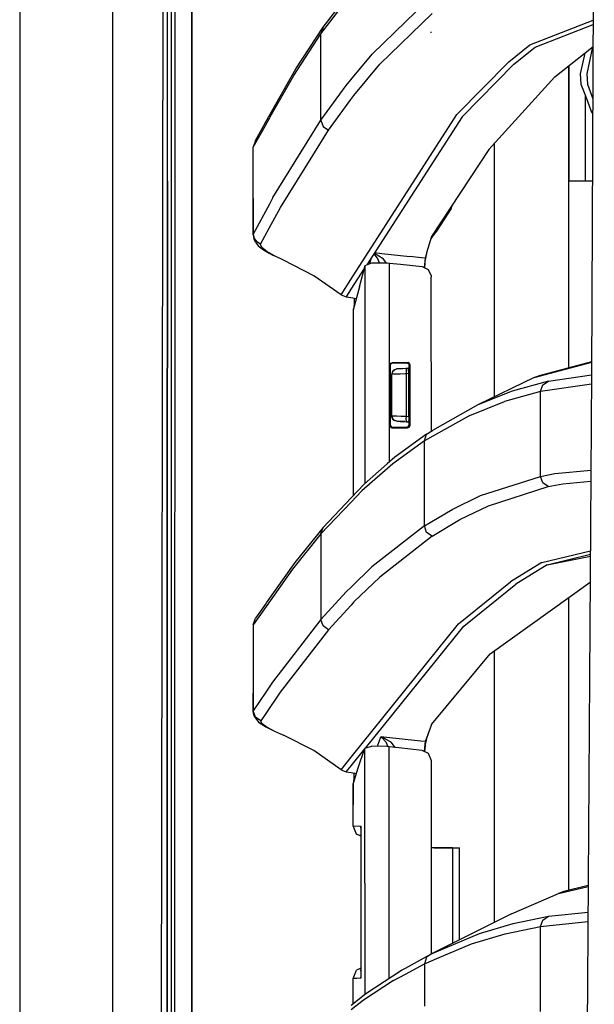
# Model space of a CAD drawing. Units: millimetres. Extents: x 977 to 10097, y -1656 to 2101.
# Drawn here: x 977 to 1084, y 294 to 478 of the extents above; entities that cross this region are included whole.
import ezdxf

# ---------------------------------------------------------------- set-up
doc = ezdxf.new("R2010")
doc.units = ezdxf.units.MM
doc.layers.add('TFR-TRI', color=7, linetype='CONTINUOUS', true_color=0xffffff)

msp = doc.modelspace()

# ---------------------------------------------------------------- linework, layer by layer
at = {"layer": 'TFR-TRI', "color": 18, "linetype": 'CONTINUOUS'}
for p, q in [((976.750122, 711.176025), (976.750122, 439.199951)), ((994.200073, -711.175537), (994.200073, 711.176025)), ((994.200073, -711.175537), (994.200073, 711.176025)), ((1084.23645, 525.531006), (1083.740967, 411.888916)), ((1003.154907, 236.426025), (1003.626221, 492.553467)), ((1004.400635, 461.892822), (1004.421021, 492.553467)), ((1004.400635, 461.892822), (1004.421021, 492.553467)), ((1005.170776, 461.891357), (1005.181152, 492.553467)), ((1005.770142, 200.001221), (1005.815308, 492.553467)), ((1005.770142, 200.001221), (1005.815308, 492.553467)), ((1008.960083, 477.751709), (1008.962524, 492.552979)), ((1008.962524, 492.552979), (1008.960083, 477.751709)), ((1033.096558, 475.472412), (1038.708008, 482.802979)), ((1033.096558, 475.472412), (1038.708008, 482.802979)), ((1033.500977, 476.696533), (1038.707886, 483.499756)), ((1048.964722, 477.779053), (1052.451416, 481.16333)), ((1048.964722, 477.779053), (1052.451416, 481.16333)), ((1044.116821, 469.789307), (1053.896851, 479.256592)), ((1044.116821, 469.789307), (1053.896851, 479.256592)), ((1008.960083, 477.751709), (1008.959839, 476.248291)), ((1008.959839, 476.248291), (1008.960083, 477.751709)), ((1042.684326, 471.682373), (1048.964722, 477.779053)), ((1042.684326, 471.682373), (1048.964722, 477.779053)), ((1072.182495, 473.405518), (1084.029297, 478.027588)), ((1072.182495, 473.405518), (1084.029297, 478.027588)), ((1073.154419, 472.988037), (1084.025757, 477.227295)), ((1073.154419, 472.988037), (1084.025757, 477.227295)), ((1008.959839, 476.248291), (1008.957153, 459.116455)), ((1008.957153, 459.116455), (1008.959839, 476.248291)), ((1028.028809, 467.699463), (1033.096558, 475.472412)), ((1028.028809, 467.699463), (1033.096558, 475.472412)), ((1028.433594, 468.922119), (1033.500977, 476.696533)), ((1033.500977, 476.696533), (1033.096558, 475.472412)), ((1033.500977, 476.696533), (1033.096558, 475.472412)), ((1033.096558, 467.400146), (1033.096558, 475.472412)), ((1033.096558, 467.400146), (1033.096558, 475.472412)), ((1053.749878, 475.682861), (1053.721191, 475.875732)), ((1068.232422, 470.218018), (1072.182495, 473.405518)), ((1068.232422, 470.218018), (1072.182495, 473.405518)), ((1038.711914, 466.886963), (1042.684326, 471.682373)), ((1038.711914, 466.886963), (1042.684326, 471.682373)), ((1069.200684, 469.80249), (1073.154419, 472.988037)), ((1069.200684, 469.80249), (1073.154419, 472.988037)), ((1076.842163, 467.420166), (1084.007935, 473.136475)), ((1082.443481, 471.888428), (1081.61145, 468.000244)), ((1083.894653, 473.046143), (1082.815063, 468.000244)), ((1083.894653, 473.046143), (1082.815063, 468.000244)), ((1039.26355, 463.947998), (1044.116821, 469.789307)), ((1039.26355, 463.947998), (1044.116821, 469.789307)), ((1058.539185, 460.362061), (1068.232422, 470.218018)), ((1058.539185, 460.362061), (1068.232422, 470.218018)), ((1069.200684, 469.80249), (1059.497681, 459.953857)), ((1069.200684, 469.80249), (1059.497681, 459.953857)), ((1023.626343, 460.442627), (1028.433594, 468.922119)), ((1079.486206, 413.048584), (1079.486206, 469.529541)), ((1079.486206, 413.048584), (1079.486206, 469.529541)), ((1079.550049, 448.000244), (1079.550049, 469.580811)), ((1081.61145, 468.000244), (1081.746826, 466.057373)), ((1082.815063, 468.000244), (1082.950806, 466.057373)), ((1082.815063, 468.000244), (1082.950806, 466.057373)), ((1023.621948, 459.92749), (1028.028809, 467.699463)), ((1023.621948, 459.92749), (1028.028809, 467.699463)), ((1033.096558, 459.327393), (1033.096558, 467.400146)), ((1033.096558, 459.327393), (1033.096558, 467.400146)), ((1037.839233, 465.83374), (1038.711914, 466.886963)), ((1037.839233, 465.83374), (1038.711914, 466.886963)), ((1076.842163, 467.420166), (1064.531982, 453.835205)), ((1081.746826, 466.057373), (1082.559448, 463.875732)), ((1082.950806, 466.057373), (1083.965332, 463.333252)), ((1082.950806, 466.057373), (1083.965332, 463.333252)), ((1033.096558, 459.327393), (1037.839233, 465.83374)), ((1033.096558, 459.327393), (1037.839233, 465.83374)), ((1034.511963, 457.450928), (1038.712891, 463.195068)), ((1034.511963, 457.450928), (1038.712891, 463.195068)), ((1038.712891, 463.195068), (1039.26355, 463.947998)), ((1038.712891, 463.195068), (1039.26355, 463.947998)), ((1082.559448, 448.000244), (1082.559448, 463.875732)), ((1082.559448, 463.875732), (1083.701416, 460.809326)), ((1082.559448, 448.000244), (1082.559448, 463.875732)), ((1004.391479, 447.895752), (1004.400635, 461.892822)), ((1004.391479, 447.895752), (1004.400635, 461.892822)), ((1005.165894, 447.894775), (1005.170776, 461.891357)), ((1083.701416, 460.809326), (1083.952881, 460.493896)), ((1008.956909, 457.633545), (1008.957153, 459.116455)), ((1008.957153, 459.116455), (1008.956909, 457.633545)), ((1022.099121, 457.748291), (1022.806274, 458.99585)), ((1022.387939, 457.750732), (1023.092285, 458.993408)), ((1022.387939, 457.750732), (1023.092285, 458.993408)), ((1022.806274, 458.99585), (1023.620361, 460.431885)), ((1023.092285, 458.993408), (1023.615967, 459.916748)), ((1023.092285, 458.993408), (1023.615967, 459.916748)), ((1030.536255, 455.188721), (1033.096558, 459.327393)), ((1030.536255, 455.188721), (1033.096558, 459.327393)), ((1033.096558, 459.327393), (1033.500977, 458.166748)), ((1033.096558, 459.327393), (1033.500977, 458.166748)), ((1038.720947, 429.518311), (1058.539185, 460.362061)), ((1038.720947, 429.518311), (1058.539185, 460.362061)), ((1059.497681, 459.953857), (1041.655273, 432.25415)), ((1008.91626, 200.000244), (1008.956909, 457.633545)), ((1008.956909, 457.633545), (1008.91626, 200.000244)), ((1020.435669, 454.307861), (1022.387939, 457.750732)), ((1020.435669, 454.307861), (1022.387939, 457.750732)), ((1020.840454, 455.528076), (1022.099121, 457.748291)), ((1031.56189, 452.699463), (1034.511963, 457.450928)), ((1031.56189, 452.699463), (1034.511963, 457.450928)), ((1033.500977, 458.166748), (1034.511963, 457.450928)), ((1033.500977, 458.166748), (1034.511963, 457.450928)), ((1020.840454, 455.528076), (1020.435669, 454.307861)), ((1024.131226, 444.834717), (1030.533691, 455.184814)), ((1024.131226, 444.834717), (1030.533691, 455.184814)), ((1020.435669, 444.700928), (1020.435669, 454.307861)), ((1064.531982, 453.835205), (1053.780396, 437.579346)), ((1065.486816, 454.888428), (1065.486816, 407.522217)), ((1065.486816, 454.888428), (1065.486816, 407.522217)), ((1025.526245, 442.978271), (1031.555908, 452.689697)), ((1025.526245, 442.978271), (1031.555908, 452.689697)), ((1004.391479, 447.895752), (1004.374268, 419.902588)), ((1004.374268, 419.902588), (1004.391479, 447.895752)), ((1005.157349, 419.901611), (1005.165894, 447.894775)), ((1079.550049, 448.000244), (1082.559448, 448.000244)), ((1082.559448, 448.000244), (1083.898438, 448.000244)), ((1020.392334, 437.894775), (1020.435669, 444.700928)), ((1020.435669, 444.700928), (1020.435059, 437.999268)), ((1020.435669, 444.700928), (1020.435059, 437.999268)), ((1024.131226, 444.834717), (1023.483154, 443.636963)), ((1024.131226, 444.834717), (1023.483154, 443.636963)), ((1023.476196, 443.623779), (1020.435059, 437.999268)), ((1023.476196, 443.623779), (1020.435059, 437.999268)), ((1023.444946, 439.143799), (1025.526245, 442.978271)), ((1023.444946, 439.143799), (1025.526245, 442.978271)), ((1057.481079, 442.784424), (1054.71167, 438.572021)), ((1057.332886, 442.950439), (1057.481079, 442.784424)), ((1057.332886, 442.950439), (1057.481079, 442.784424)), ((1057.481079, 442.784424), (1057.688232, 443.488037)), ((976.750122, 439.199951), (976.750122, -711.175537)), ((1021.820923, 436.151611), (1023.437622, 439.130127)), ((1021.820923, 436.151611), (1023.437622, 439.130127)), ((1054.71167, 438.572021), (1054.057495, 437.686768)), ((1054.532471, 438.410889), (1054.294678, 438.357178)), ((1054.532471, 438.410889), (1054.294678, 438.357178)), ((1054.29895, 438.363525), (1054.536133, 438.419189)), ((1054.29895, 438.363525), (1054.536133, 438.419189)), ((1054.532471, 438.410889), (1054.71167, 438.572021)), ((1054.532471, 438.410889), (1054.71167, 438.572021)), ((1054.536133, 438.419189), (1054.716309, 438.580811)), ((1054.536133, 438.419189), (1054.716309, 438.580811)), ((1054.60376, 438.824463), (1054.620972, 438.799561)), ((1054.60376, 438.824463), (1054.620972, 438.799561)), ((1054.620972, 438.799561), (1054.709229, 438.63208)), ((1054.620972, 438.799561), (1054.709229, 438.63208)), ((1054.709229, 438.63208), (1054.716309, 438.580811)), ((1054.709229, 438.63208), (1054.716309, 438.580811)), ((1054.716309, 438.580811), (1054.71167, 438.572021)), ((1054.716309, 438.580811), (1054.71167, 438.572021)), ((1020.392334, 437.894775), (1020.435059, 437.999268)), ((1020.392334, 437.894775), (1020.435059, 437.999268)), ((1020.392334, 437.894775), (1020.570557, 437.104248)), ((1020.435059, 437.999268), (1020.62207, 437.2146)), ((1020.435059, 437.999268), (1020.62207, 437.2146)), ((1020.889526, 436.507568), (1020.570557, 437.104248)), ((1020.62207, 437.2146), (1021.11084, 436.562744)), ((1020.62207, 437.2146), (1021.11084, 436.562744)), ((1021.820923, 436.151611), (1021.11084, 436.562744)), ((1021.820923, 436.151611), (1021.11084, 436.562744)), ((1053.780396, 437.579346), (1052.866211, 434.485107)), ((1054.057495, 437.686768), (1053.647949, 437.131592)), ((1054.067505, 438.013428), (1053.734253, 437.423096)), ((1054.067505, 438.013428), (1053.734253, 437.423096)), ((1020.889526, 436.507568), (1021.343018, 435.848877)), ((1021.343018, 435.848877), (1022.369629, 435.050537)), ((1021.789307, 436.048096), (1021.820923, 436.151611)), ((1021.789307, 436.048096), (1021.820923, 436.151611)), ((1022.066406, 435.48999), (1021.789307, 436.048096)), ((1022.066406, 435.48999), (1021.789307, 436.048096)), ((1022.984375, 434.756592), (1022.066406, 435.48999)), ((1022.984375, 434.756592), (1022.066406, 435.48999)), ((1022.369629, 435.050537), (1023.397705, 434.480713)), ((1023.397949, 434.517334), (1022.984375, 434.756592)), ((1023.397949, 434.517334), (1022.984375, 434.756592)), ((1023.405273, 434.476807), (1023.992798, 434.151123)), ((1024.391479, 433.942627), (1023.405518, 434.512939)), ((1024.391479, 433.942627), (1023.405518, 434.512939)), ((1023.992798, 434.151123), (1024.391479, 433.942627)), ((1026.098145, 433.123779), (1024.391479, 433.942627)), ((1031.76001, 430.201904), (1026.098145, 433.123779)), ((1042.507812, 433.577393), (1042.19873, 432.473389)), ((1042.507812, 433.577393), (1042.19873, 432.473389)), ((1043.692017, 433.529541), (1043.019409, 434.371826)), ((1043.692017, 433.529541), (1043.019409, 434.371826)), ((1043.087036, 434.476807), (1043.129639, 434.461182)), ((1043.087036, 434.476807), (1043.129639, 434.461182)), ((1043.129639, 434.461182), (1044.729004, 433.429932)), ((1043.129639, 434.461182), (1044.729004, 433.429932)), ((1043.134644, 434.551025), (1044.472534, 434.406494)), ((1043.134644, 434.551025), (1044.472534, 434.406494)), ((1044.045532, 432.645264), (1043.692017, 433.529541)), ((1044.045532, 432.645264), (1043.692017, 433.529541)), ((1044.472534, 434.406494), (1049.759644, 433.835693)), ((1044.472534, 434.406494), (1049.759644, 433.835693)), ((1045.321045, 432.638916), (1044.729004, 433.429932)), ((1045.321045, 432.638916), (1044.729004, 433.429932)), ((1051.880493, 433.606689), (1049.759644, 433.835693)), ((1051.880493, 433.606689), (1049.759644, 433.835693)), ((1052.589722, 433.529541), (1051.882568, 433.606201)), ((1052.589722, 433.529541), (1051.882568, 433.606201)), ((1052.589722, 433.529541), (1052.413818, 431.750244)), ((1052.589722, 433.529541), (1052.413818, 431.750244)), ((1052.563965, 432.906982), (1052.528687, 432.627686)), ((1052.689941, 433.518799), (1052.563965, 432.906982)), ((1052.866211, 434.485107), (1052.589722, 433.529541)), ((1052.866211, 434.485107), (1052.589722, 433.529541)), ((1052.589722, 433.529541), (1052.689941, 433.518799)), ((1052.589722, 433.529541), (1052.689941, 433.518799)), ((1052.865234, 434.380127), (1052.689941, 433.518799)), ((1052.866211, 434.485107), (1052.865234, 434.380127)), ((1041.207031, 431.55835), (1038.721558, 427.699463)), ((1040.291016, 428.155518), (1041.362549, 432.135986)), ((1041.347046, 391.393311), (1041.362549, 432.135986)), ((1041.347046, 391.393311), (1041.362549, 432.135986)), ((1041.362549, 432.135986), (1042.639893, 432.6521)), ((1042.639893, 432.6521), (1045.479126, 432.638916)), ((1045.479126, 432.638916), (1045.918213, 432.595459)), ((1045.907715, 404.963135), (1045.918213, 432.595459)), ((1045.907715, 404.963135), (1045.918213, 432.595459)), ((1045.918213, 432.595459), (1047.975098, 432.372803)), ((1047.97998, 432.372314), (1052.007446, 431.936279)), ((1052.007446, 431.936279), (1053.168213, 431.381592)), ((1052.413574, 431.742432), (1052.413818, 431.750244)), ((1052.413574, 431.742432), (1052.413818, 431.750244)), ((1052.450195, 431.724854), (1052.450439, 431.735596)), ((1052.528687, 432.627686), (1052.450439, 431.735596)), ((1053.168213, 431.381592), (1053.731323, 430.223389)), ((1036.88269, 426.657471), (1031.76001, 430.201904)), ((1036.88269, 426.657471), (1038.720947, 429.518311)), ((1036.88269, 426.657471), (1038.720947, 429.518311)), ((1053.731323, 430.223389), (1053.74707, 429.966553)), ((1053.748047, 427.181885), (1053.74707, 429.966553)), ((1038.721558, 427.699463), (1037.804932, 426.276611)), ((1040.291016, 428.155518), (1039.222534, 424.036377)), ((1036.88269, 426.657471), (1037.804932, 426.276611)), ((1037.804932, 426.276611), (1038.721924, 426.129639)), ((1038.721924, 426.129639), (1039.723999, 425.969971)), ((1039.37561, 424.9021), (1039.376343, 426.025146)), ((1053.752808, 401.164795), (1053.748047, 427.181885)), ((1039.20813, 402.112061), (1039.222534, 424.036377)), ((1039.20813, 402.112061), (1039.222534, 424.036377)), ((1039.20813, 402.112061), (1039.213989, 423.963623)), ((1039.222534, 424.036377), (1039.213989, 423.963623)), ((1039.242065, 423.970459), (1039.217651, 423.937256)), ((1039.242065, 423.970459), (1039.328003, 424.318115)), ((1039.342651, 424.499756), (1039.37561, 424.9021)), ((1039.444214, 424.891357), (1039.37561, 424.9021)), ((1039.444214, 424.891357), (1039.37561, 424.9021)), ((1004.366089, 405.906006), (1004.374268, 419.902588)), ((1004.374268, 419.902588), (1004.366089, 405.906006)), ((1005.153076, 405.904541), (1005.157349, 419.901611)), ((1046.006226, 404.968506), (1046.00647, 413.505127)), ((1046.006226, 404.968506), (1046.00647, 413.505127)), ((1046.018433, 413.614014), (1046.00647, 413.505127)), ((1046.018433, 413.614014), (1046.00647, 413.505127)), ((1046.045532, 413.466064), (1046.00647, 413.505127)), ((1046.045532, 413.466064), (1046.00647, 413.505127)), ((1046.017456, 413.605713), (1046.021362, 407.979248)), ((1046.017456, 413.605713), (1046.021362, 407.979248)), ((1046.018433, 413.614014), (1046.193848, 413.89624)), ((1046.018433, 413.614014), (1046.193848, 413.89624)), ((1046.085083, 413.426025), (1046.045532, 413.466064)), ((1046.085083, 413.426025), (1046.045532, 413.466064)), ((1046.085083, 413.426025), (1046.172485, 413.70874)), ((1046.085083, 405.648682), (1046.085083, 413.426025)), ((1046.172485, 413.70874), (1046.439575, 413.905518)), ((1046.193848, 413.89624), (1046.506226, 414.005615)), ((1046.193848, 413.89624), (1046.506226, 414.005615)), ((1046.439575, 413.905518), (1046.584839, 413.927002)), ((1046.506226, 414.005615), (1046.546265, 413.966064)), ((1046.506226, 414.005615), (1046.546265, 413.966064)), ((1046.506226, 414.005615), (1047.936279, 414.005615)), ((1046.506226, 414.005615), (1047.936279, 414.005615)), ((1046.584839, 413.927002), (1046.546265, 413.966064)), ((1046.584839, 413.927002), (1046.546265, 413.966064)), ((1046.584839, 413.927002), (1048.151245, 413.927002)), ((1047.299683, 412.782471), (1046.628296, 412.472412)), ((1047.299683, 412.782471), (1046.628296, 412.472412)), ((1046.628296, 412.472412), (1047.116943, 412.75708)), ((1047.116943, 412.75708), (1047.295898, 412.782471)), ((1047.116943, 412.75708), (1047.295898, 412.782471)), ((1047.299683, 412.782471), (1047.295898, 412.782471)), ((1047.987671, 412.818604), (1047.299683, 412.782471)), ((1047.452271, 412.790771), (1047.299683, 412.782471)), ((1047.452271, 412.790771), (1047.299683, 412.782471)), ((1047.452271, 412.790771), (1047.299683, 412.782471)), ((1047.812256, 412.809326), (1047.452271, 412.790771)), ((1048.338623, 412.837158), (1047.812256, 412.809326)), ((1047.936279, 414.005615), (1049.268555, 414.005615)), ((1047.936279, 414.005615), (1049.268555, 414.005615)), ((1048.151245, 413.927002), (1049.08252, 413.927002)), ((1048.973511, 412.870361), (1048.338623, 412.837158)), ((1049.121704, 412.877686), (1048.973511, 412.870361)), ((1049.076416, 412.587646), (1049.121704, 412.877686)), ((1049.076416, 412.587646), (1049.121704, 412.877686)), ((1049.086792, 411.889404), (1049.076416, 412.587646)), ((1049.086792, 411.889404), (1049.076416, 412.587646)), ((1049.180298, 413.968506), (1049.08252, 413.927002)), ((1049.180298, 413.968506), (1049.08252, 413.927002)), ((1049.08252, 413.927002), (1049.39917, 413.815674)), ((1049.472656, 412.896729), (1049.121704, 412.877686)), ((1049.180298, 413.968506), (1049.268555, 414.005615)), ((1049.180298, 413.968506), (1049.268555, 414.005615)), ((1049.268555, 414.005615), (1049.383911, 413.992432)), ((1049.268555, 414.005615), (1049.383911, 413.992432)), ((1049.364136, 412.890869), (1049.766235, 412.96167)), ((1049.662354, 413.817139), (1049.383911, 413.992432)), ((1049.662354, 413.817139), (1049.383911, 413.992432)), ((1049.39917, 413.815674), (1049.573242, 413.533447)), ((1049.472656, 412.896729), (1049.510864, 412.677002)), ((1049.531738, 412.115967), (1049.510864, 412.677002)), ((1049.573242, 413.533447), (1049.584717, 413.428955)), ((1049.678101, 413.468506), (1049.584717, 413.428955)), ((1049.678101, 413.468506), (1049.584717, 413.428955)), ((1049.58667, 402.370361), (1049.584717, 413.428955)), ((1049.770752, 413.507568), (1049.662354, 413.817139)), ((1049.770752, 413.507568), (1049.662354, 413.817139)), ((1049.770752, 413.507568), (1049.678101, 413.468506)), ((1049.770752, 413.507568), (1049.678101, 413.468506)), ((1049.772705, 402.29126), (1049.770752, 413.507568)), ((1049.772705, 402.29126), (1049.770752, 413.507568)), ((1072.974976, 411.161865), (1083.750366, 414.039795)), ((1072.974976, 411.161865), (1083.750366, 414.039795)), ((1073.965332, 411.57251), (1083.750977, 414.188721)), ((1046.339722, 404.016846), (1046.341675, 411.784424)), ((1046.339722, 404.016846), (1046.341675, 411.784424)), ((1046.341675, 411.784424), (1046.558716, 412.403564)), ((1046.341675, 411.784424), (1046.558716, 412.403564)), ((1046.354004, 411.784424), (1046.341675, 411.784424)), ((1046.354004, 411.784424), (1046.341675, 411.784424)), ((1046.353638, 407.87085), (1046.354004, 411.784424)), ((1046.353638, 407.87085), (1046.354004, 411.784424)), ((1046.354004, 411.784424), (1046.628296, 412.472412)), ((1046.354004, 411.784424), (1046.628296, 412.472412)), ((1046.582886, 411.795654), (1046.354004, 411.784424)), ((1046.582886, 411.795654), (1046.354004, 411.784424)), ((1046.558716, 412.403564), (1046.775024, 412.540283)), ((1046.628296, 412.472412), (1046.558716, 412.403564)), ((1047.122192, 411.817627), (1046.582886, 411.795654)), ((1047.122192, 411.817627), (1046.582886, 411.795654)), ((1047.911865, 411.846924), (1047.122192, 411.817627)), ((1047.911865, 411.846924), (1047.122192, 411.817627)), ((1048.864136, 411.881592), (1047.911865, 411.846924)), ((1048.864136, 411.881592), (1047.911865, 411.846924)), ((1049.086792, 411.889404), (1048.864136, 411.881592)), ((1049.086792, 411.889404), (1048.864136, 411.881592)), ((1049.086426, 407.898193), (1049.086792, 411.889404)), ((1049.086426, 407.898193), (1049.086792, 411.889404)), ((1049.533081, 411.912354), (1049.086792, 411.889404)), ((1049.533081, 411.912354), (1049.086792, 411.889404)), ((1049.533081, 411.912354), (1049.531738, 412.115967)), ((1049.532104, 407.898682), (1049.533081, 411.912354)), ((1072.974976, 411.161865), (1062.454102, 406.048584)), ((1072.974976, 411.161865), (1073.965332, 411.57251)), ((1075.645264, 410.520752), (1083.739746, 411.695068)), ((1075.645264, 410.520752), (1083.739746, 411.695068)), ((1083.740967, 411.888916), (1082.97522, 298.14624)), ((1075.645264, 410.520752), (1068.898071, 408.637451)), ((1075.645264, 410.520752), (1068.898071, 408.637451)), ((1083.728149, 409.972412), (1074.171753, 408.585693)), ((1083.728149, 409.972412), (1074.171753, 408.585693)), ((1074.171753, 408.585693), (1074.580078, 409.809326)), ((1074.171753, 408.585693), (1074.580078, 409.809326)), ((1074.580078, 409.809326), (1075.645264, 410.520752)), ((1074.580078, 409.809326), (1075.645264, 410.520752)), ((1046.023071, 404.968994), (1046.021362, 407.979248)), ((1046.023071, 404.968994), (1046.021362, 407.979248)), ((1046.353149, 404.015869), (1046.353638, 407.87085)), ((1046.353149, 404.015869), (1046.353638, 407.87085)), ((1049.085815, 403.929443), (1049.086426, 407.898193)), ((1049.085815, 403.929443), (1049.086426, 407.898193)), ((1049.531738, 403.906494), (1049.532104, 407.898682)), ((1068.898071, 408.637451), (1062.454102, 406.048584)), ((1068.898071, 408.637451), (1062.454102, 406.048584)), ((1074.171753, 408.585693), (1067.421143, 406.701904)), ((1074.171753, 408.585693), (1067.421143, 406.701904)), ((1074.171753, 400.643311), (1074.171753, 408.585693)), ((1074.171753, 400.643311), (1074.171753, 408.585693)), ((1004.358521, 391.908936), (1004.366089, 405.906006)), ((1004.366089, 405.906006), (1004.358521, 391.908936)), ((1005.148682, 391.907959), (1005.153076, 405.904541)), ((1046.085083, 404.972412), (1046.085083, 405.648682)), ((1062.454102, 406.048584), (1053.938232, 401.285889)), ((1060.973511, 404.113037), (1067.421143, 406.701904)), ((1060.973511, 404.113037), (1067.421143, 406.701904)), ((1045.904053, 395.375244), (1045.907715, 404.963135)), ((1045.904053, 395.375244), (1045.907715, 404.963135)), ((1046.005981, 402.294189), (1046.006226, 404.968506)), ((1046.005981, 402.294189), (1046.006226, 404.968506)), ((1046.024658, 402.240479), (1046.023071, 404.968994)), ((1046.024658, 402.240479), (1046.023071, 404.968994)), ((1046.084717, 402.373291), (1046.085083, 404.972412)), ((1046.352661, 403.858643), (1046.339722, 404.016846)), ((1046.353149, 404.015869), (1046.339722, 404.016846)), ((1046.352661, 403.858643), (1046.339722, 404.016846)), ((1046.353149, 404.015869), (1046.339722, 404.016846)), ((1046.522461, 403.529541), (1046.352661, 403.858643)), ((1046.533081, 403.529053), (1046.352661, 403.858643)), ((1046.353149, 404.015869), (1046.373657, 404.015869)), ((1046.353149, 404.015869), (1046.49707, 403.530518)), ((1046.546631, 403.529053), (1046.353149, 404.015869)), ((1046.353149, 404.015869), (1046.373657, 404.015869)), ((1046.373657, 404.015869), (1046.672607, 404.008545)), ((1046.373657, 404.015869), (1046.672607, 404.008545)), ((1046.626953, 403.327393), (1046.49707, 403.530518)), ((1046.626953, 403.327393), (1046.552368, 403.471436)), ((1046.64917, 403.31665), (1046.581543, 403.440674)), ((1046.626953, 403.327393), (1046.581909, 403.440186)), ((1046.672607, 404.008545), (1047.274414, 403.990479)), ((1046.672607, 404.008545), (1047.274414, 403.990479)), ((1047.274414, 403.990479), (1048.110352, 403.963135)), ((1047.274414, 403.990479), (1048.110352, 403.963135)), ((1048.110352, 403.963135), (1049.085815, 403.929443)), ((1048.110352, 403.963135), (1049.085815, 403.929443)), ((1049.071167, 403.42749), (1049.085815, 403.929443)), ((1049.071167, 403.42749), (1049.085815, 403.929443)), ((1049.083984, 403.057861), (1049.071167, 403.42749)), ((1049.083984, 403.057861), (1049.071167, 403.42749)), ((1049.085815, 403.929443), (1049.531738, 403.906494)), ((1049.085815, 403.929443), (1049.531738, 403.906494)), ((1049.531738, 403.906494), (1049.518799, 403.286865)), ((1060.973511, 404.113037), (1052.451904, 399.351807)), ((1060.973511, 404.113037), (1052.451904, 399.351807)), ((1039.199707, 389.159424), (1039.20813, 402.112061)), ((1046.045166, 402.333252), (1046.005981, 402.294189)), ((1046.045166, 402.333252), (1046.005981, 402.294189)), ((1046.005981, 402.294189), (1046.115112, 401.981689)), ((1046.005981, 402.294189), (1046.115112, 401.981689)), ((1046.084717, 402.373291), (1046.045166, 402.333252)), ((1046.084717, 402.373291), (1046.045166, 402.333252)), ((1046.100342, 402.249756), (1046.084717, 402.373291)), ((1046.100342, 402.249756), (1046.168213, 402.096436)), ((1046.115112, 401.981689), (1046.395508, 401.80542)), ((1046.115112, 401.981689), (1046.395508, 401.80542)), ((1046.168213, 402.096436), (1046.272095, 401.982178)), ((1046.272095, 401.982178), (1046.584473, 401.871826)), ((1046.395508, 401.80542), (1046.505859, 401.792725)), ((1046.395508, 401.80542), (1046.505859, 401.792725)), ((1046.546265, 401.833252), (1046.505859, 401.792725)), ((1046.546265, 401.833252), (1046.505859, 401.792725)), ((1046.505859, 401.792725), (1047.888672, 401.792725)), ((1046.505859, 401.792725), (1047.888672, 401.792725)), ((1046.584473, 401.871826), (1046.546265, 401.833252)), ((1046.584473, 401.871826), (1046.546265, 401.833252)), ((1046.584473, 401.871826), (1047.936768, 401.871826)), ((1046.626953, 403.327393), (1046.838501, 403.16626)), ((1046.734619, 403.2771), (1046.626953, 403.327393)), ((1046.673096, 403.273193), (1046.626953, 403.327393)), ((1046.779785, 403.229248), (1046.673096, 403.273193)), ((1046.779785, 403.229248), (1046.673096, 403.273193)), ((1047.298828, 403.016357), (1046.838501, 403.16626)), ((1047.294922, 403.016846), (1046.943604, 403.161865)), ((1047.294922, 403.016846), (1046.943604, 403.161865)), ((1047.298828, 403.016357), (1046.989502, 403.159424)), ((1047.294922, 403.016846), (1047.298828, 403.016357)), ((1048.785522, 402.938721), (1047.294922, 403.016846)), ((1048.785522, 402.938721), (1047.294922, 403.016846)), ((1047.294922, 403.016846), (1047.298828, 403.016357)), ((1047.298828, 403.016357), (1047.3125, 403.015869)), ((1048.781006, 402.939209), (1047.3125, 403.015869)), ((1047.3125, 403.015869), (1047.511963, 403.005615)), ((1047.3125, 403.015869), (1047.511963, 403.005615)), ((1047.511963, 403.005615), (1047.912842, 402.984131)), ((1047.511963, 403.005615), (1047.912842, 402.984131)), ((1047.888672, 401.792725), (1047.937256, 401.792725)), ((1047.888672, 401.792725), (1047.937256, 401.792725)), ((1047.912842, 402.984131), (1048.470459, 402.955322)), ((1047.912842, 402.984131), (1048.470459, 402.955322)), ((1047.936768, 401.871826), (1049.084961, 401.871826)), ((1047.937256, 401.792725), (1049.270996, 401.792725)), ((1047.937256, 401.792725), (1049.270996, 401.792725)), ((1048.470459, 402.955322), (1049.120728, 402.921143)), ((1049.120728, 402.921143), (1049.083984, 403.057861)), ((1049.120728, 402.921143), (1049.083984, 403.057861)), ((1049.084961, 401.871826), (1049.200439, 401.88501)), ((1049.182739, 401.830322), (1049.084961, 401.871826)), ((1049.182739, 401.830322), (1049.084961, 401.871826)), ((1049.120728, 402.921143), (1049.469727, 402.903076)), ((1049.270996, 401.792725), (1049.182739, 401.830322)), ((1049.270996, 401.792725), (1049.182739, 401.830322)), ((1049.200439, 401.88501), (1049.478882, 402.061279)), ((1049.270996, 401.792725), (1049.587646, 401.904541)), ((1049.270996, 401.792725), (1049.587646, 401.904541)), ((1049.684692, 402.851807), (1049.361572, 402.908447)), ((1049.485107, 402.931396), (1049.469727, 402.903076)), ((1049.478882, 402.061279), (1049.58667, 402.370361)), ((1049.518799, 403.286865), (1049.485107, 402.931396)), ((1049.58667, 402.370361), (1049.680664, 402.330322)), ((1049.58667, 402.370361), (1049.680664, 402.330322)), ((1049.587646, 401.904541), (1049.761597, 402.186768)), ((1049.587646, 401.904541), (1049.761597, 402.186768)), ((1049.680664, 402.330322), (1049.772705, 402.29126)), ((1049.680664, 402.330322), (1049.772705, 402.29126)), ((1049.761597, 402.186768), (1049.772705, 402.29126)), ((1049.761597, 402.186768), (1049.772705, 402.29126)), ((1052.860107, 400.579834), (1046.930542, 396.272217)), ((1052.451904, 399.351807), (1052.860107, 400.579834)), ((1052.451904, 399.351807), (1052.860107, 400.579834)), ((1052.860107, 400.579834), (1053.938232, 401.285889)), ((1074.171753, 392.701416), (1074.171753, 400.643311)), ((1074.171753, 392.701416), (1074.171753, 400.643311)), ((1052.451904, 399.351807), (1046.521851, 395.042725)), ((1052.451904, 399.351807), (1046.521851, 395.042725)), ((1052.451904, 391.385498), (1052.451904, 399.351807)), ((1052.451904, 391.385498), (1052.451904, 399.351807)), ((1046.930542, 396.272217), (1045.496338, 395.018799)), ((1046.521851, 395.042725), (1040.773804, 390.019775)), ((1046.521851, 395.042725), (1040.773804, 390.019775)), ((1045.496338, 395.018799), (1041.182861, 391.249756)), ((1062.978638, 389.10376), (1074.171753, 392.701416)), ((1062.978638, 389.10376), (1074.171753, 392.701416)), ((1074.171753, 392.701416), (1076.856445, 393.240967)), ((1074.171753, 392.701416), (1076.856445, 393.240967)), ((1074.583008, 391.489502), (1074.171753, 392.701416)), ((1074.583008, 391.489502), (1074.171753, 392.701416)), ((1076.856445, 393.240967), (1083.619629, 393.853271)), ((1076.856445, 393.240967), (1083.619629, 393.853271)), ((1004.358521, 391.908936), (1004.350952, 377.912354)), ((1004.350952, 377.912354), (1004.358521, 391.908936)), ((1005.144409, 377.911377), (1005.148682, 391.907959)), ((1041.182861, 391.249756), (1038.731079, 388.665771)), ((1052.451904, 383.419678), (1052.451904, 391.385498)), ((1052.451904, 383.419678), (1052.451904, 391.385498)), ((1064.441528, 387.180908), (1075.63623, 390.773682)), ((1064.441528, 387.180908), (1075.63623, 390.773682)), ((1075.63623, 390.773682), (1074.583008, 391.489502)), ((1075.63623, 390.773682), (1074.583008, 391.489502)), ((1075.63623, 390.773682), (1078.320679, 391.312256)), ((1075.63623, 390.773682), (1078.320679, 391.312256)), ((1078.320679, 391.312256), (1083.605713, 391.788818)), ((1078.320679, 391.312256), (1083.605713, 391.788818)), ((1038.731079, 388.665771), (1033.506836, 383.1604)), ((1040.773804, 390.019775), (1038.731323, 387.866943)), ((1040.773804, 390.019775), (1038.731323, 387.866943)), ((1057.628418, 386.519287), (1062.978638, 389.10376)), ((1057.628418, 386.519287), (1062.978638, 389.10376)), ((1038.731323, 387.866943), (1033.096558, 381.928955)), ((1038.731323, 387.866943), (1033.096558, 381.928955)), ((1059.089966, 384.599365), (1064.441528, 387.180908)), ((1059.089966, 384.599365), (1064.441528, 387.180908)), ((1052.451904, 383.419678), (1057.628418, 386.519287)), ((1052.451904, 383.419678), (1057.628418, 386.519287)), ((1033.506836, 383.1604), (1028.189819, 376.591553)), ((1033.096558, 381.928955), (1033.506836, 383.1604)), ((1033.096558, 381.928955), (1033.506836, 383.1604)), ((1052.451904, 383.419678), (1042.641479, 375.77417)), ((1052.451904, 383.419678), (1042.641479, 375.77417)), ((1052.864868, 382.219482), (1052.451904, 383.419678)), ((1052.864868, 382.219482), (1052.451904, 383.419678)), ((1053.911499, 381.503174), (1059.089966, 384.599365)), ((1053.911499, 381.503174), (1059.089966, 384.599365)), ((1033.096558, 381.928955), (1027.778809, 375.359619)), ((1033.096558, 381.928955), (1027.778809, 375.359619)), ((1033.096558, 381.928955), (1033.096558, 373.916748)), ((1033.096558, 381.928955), (1033.096558, 373.916748)), ((1053.911499, 381.503174), (1044.095825, 373.865967)), ((1053.911499, 381.503174), (1044.095825, 373.865967)), ((1053.911499, 381.503174), (1052.864868, 382.219482)), ((1053.911499, 381.503174), (1052.864868, 382.219482)), ((1004.343262, 363.915771), (1004.350952, 377.912354)), ((1004.350952, 377.912354), (1004.343262, 363.915771)), ((1005.140747, 363.914795), (1005.144409, 377.911377)), ((1074.437012, 376.574463), (1083.518311, 378.796143)), ((1074.437012, 376.574463), (1083.518311, 378.796143)), ((1075.415894, 376.153076), (1083.513794, 378.13501)), ((1075.415894, 376.153076), (1083.513794, 378.13501)), ((1075.415894, 376.153076), (1083.511108, 377.744873)), ((1028.189819, 376.591553), (1022.847534, 369.016357)), ((1042.641479, 375.77417), (1038.735107, 371.988037)), ((1042.641479, 375.77417), (1038.735107, 371.988037)), ((1074.437012, 376.574463), (1068.590454, 372.969971)), ((1074.437012, 376.574463), (1068.590454, 372.969971)), ((1075.415894, 376.153076), (1069.567627, 372.549561)), ((1075.415894, 376.153076), (1069.567627, 372.549561)), ((1027.778809, 375.359619), (1022.841919, 368.359619)), ((1027.778809, 375.359619), (1022.841919, 368.359619)), ((1033.096558, 373.916748), (1033.096558, 365.904541)), ((1033.096558, 373.916748), (1033.096558, 365.904541)), ((1044.095825, 373.865967), (1039.271118, 369.197998)), ((1044.095825, 373.865967), (1039.271118, 369.197998)), ((1058.830688, 365.095459), (1068.590454, 372.969971)), ((1058.830688, 365.095459), (1068.590454, 372.969971)), ((1059.802856, 364.678467), (1069.567627, 372.549561)), ((1059.802856, 364.678467), (1069.567627, 372.549561)), ((1064.760132, 359.513916), (1083.478394, 372.88208)), ((1037.820068, 371.101318), (1033.096558, 365.904541)), ((1037.820068, 371.101318), (1033.096558, 365.904541)), ((1038.735107, 371.988037), (1037.820068, 371.101318)), ((1038.735107, 371.988037), (1037.820068, 371.101318)), ((1022.835571, 368.999268), (1020.84668, 366.178955)), ((1038.735962, 368.610107), (1034.543701, 364.006592)), ((1038.735962, 368.610107), (1034.543701, 364.006592)), ((1039.271118, 369.197998), (1038.736084, 368.610107)), ((1039.271118, 369.197998), (1038.736084, 368.610107)), ((1079.486206, 315.274658), (1079.486206, 370.031494)), ((1079.486206, 315.274658), (1079.486206, 370.031494)), ((1022.829956, 368.342529), (1020.434692, 364.946533)), ((1022.829956, 368.342529), (1020.434692, 364.946533)), ((1020.434692, 364.946533), (1020.434082, 355.721924)), ((1020.434692, 364.946533), (1020.84668, 366.178955)), ((1033.096558, 365.904541), (1024.059692, 354.196045)), ((1033.096558, 365.904541), (1024.059692, 354.196045)), ((1033.508545, 364.721436), (1033.096558, 365.904541)), ((1033.508545, 364.721436), (1033.096558, 365.904541)), ((1034.543701, 364.006592), (1033.508545, 364.721436)), ((1034.543701, 364.006592), (1033.508545, 364.721436)), ((1038.737671, 340.153076), (1058.830688, 365.095459)), ((1038.737671, 340.153076), (1058.830688, 365.095459)), ((1004.33606, 349.919189), (1004.343262, 363.915771)), ((1004.343262, 363.915771), (1004.33606, 349.919189)), ((1005.136841, 349.917725), (1005.140747, 363.914795)), ((1034.543701, 364.006592), (1025.497192, 352.309326)), ((1034.543701, 364.006592), (1025.497192, 352.309326)), ((1041.41272, 341.879639), (1059.802856, 364.678467)), ((1041.41272, 341.879639), (1059.802856, 364.678467)), ((1053.775757, 346.250244), (1064.760132, 359.513916)), ((1065.486816, 360.032471), (1065.486816, 309.214111)), ((1065.486816, 360.032471), (1065.486816, 309.214111)), ((1020.434082, 355.721924), (1020.389038, 348.723877)), ((1020.434082, 355.721924), (1020.434082, 348.829834)), ((1020.434082, 355.721924), (1020.434082, 348.829834)), ((1024.059692, 354.196045), (1022.812134, 352.349365)), ((1024.059692, 354.196045), (1022.812134, 352.349365)), ((1022.812134, 352.349365), (1020.434082, 348.829834)), ((1022.812134, 352.349365), (1020.434082, 348.829834)), ((1025.497192, 352.309326), (1022.812256, 348.344482)), ((1025.497192, 352.309326), (1022.812256, 348.344482)), ((1004.33606, 349.919189), (1004.329468, 335.922119)), ((1004.329468, 335.922119), (1004.33606, 349.919189)), ((1005.133545, 335.921143), (1005.136841, 349.917725)), ((1020.434082, 348.829834), (1020.389038, 348.723877)), ((1020.434082, 348.829834), (1020.389038, 348.723877)), ((1020.389038, 348.723877), (1020.571167, 347.907959)), ((1020.844238, 347.662354), (1020.434082, 348.829834)), ((1020.844238, 347.662354), (1020.434082, 348.829834)), ((1022.812256, 348.344482), (1021.867554, 346.948975)), ((1022.812256, 348.344482), (1021.867554, 346.948975)), ((1020.571167, 347.907959), (1020.932007, 347.414307)), ((1021.867554, 346.948975), (1020.844238, 347.662354)), ((1021.867554, 346.948975), (1020.844238, 347.662354)), ((1020.932007, 347.414307), (1021.397827, 346.743408)), ((1021.397827, 346.743408), (1022.42981, 346.067139)), ((1021.867554, 346.948975), (1021.834229, 346.843018)), ((1021.867554, 346.948975), (1021.834229, 346.843018)), ((1022.131714, 346.383057), (1021.834229, 346.843018)), ((1022.131714, 346.383057), (1021.834229, 346.843018)), ((1022.8125, 345.917725), (1022.131714, 346.383057)), ((1022.8125, 345.917725), (1022.131714, 346.383057)), ((1022.42981, 346.067139), (1022.8125, 345.871338)), ((1023.039551, 345.762451), (1022.8125, 345.917725)), ((1023.039551, 345.762451), (1022.8125, 345.917725)), ((1022.8125, 345.871338), (1024.433838, 345.040283)), ((1023.039551, 345.762451), (1024.433838, 345.040283)), ((1023.039551, 345.762451), (1024.433838, 345.040283)), ((1024.433838, 345.040283), (1026.109009, 344.287354)), ((1053.775757, 346.250244), (1052.858154, 343.731689)), ((1053.775757, 346.250244), (1052.858154, 343.731689)), ((1053.775757, 346.250244), (1052.862915, 343.670166)), ((1031.776245, 341.400146), (1026.109009, 344.287354)), ((1043.71106, 342.213135), (1044.329346, 343.992432)), ((1043.71106, 342.213135), (1044.329346, 343.992432)), ((1044.329346, 343.992432), (1044.334229, 343.989502)), ((1044.329346, 343.992432), (1044.339111, 343.989502)), ((1044.329346, 343.992432), (1044.334229, 343.989502)), ((1044.329346, 343.992432), (1044.339111, 343.989502)), ((1046.004028, 343.806885), (1044.329346, 343.992432)), ((1046.004028, 343.806885), (1044.329346, 343.992432)), ((1044.334229, 343.989502), (1044.494507, 343.876709)), ((1044.334229, 343.989502), (1044.494507, 343.876709)), ((1044.678955, 343.873779), (1044.339111, 343.989502)), ((1044.678955, 343.873779), (1044.339111, 343.989502)), ((1044.494507, 343.876709), (1045.232666, 343.037842)), ((1044.494507, 343.876709), (1045.232666, 343.037842)), ((1046.269775, 342.905029), (1044.678955, 343.873779)), ((1046.269775, 342.905029), (1044.678955, 343.873779)), ((1045.232666, 343.037842), (1045.609375, 342.150146)), ((1045.232666, 343.037842), (1045.609375, 342.150146)), ((1051.15918, 343.236084), (1046.004028, 343.806885)), ((1051.15918, 343.236084), (1046.004028, 343.806885)), ((1046.964355, 342.002197), (1046.269775, 342.905029)), ((1046.964355, 342.002197), (1046.269775, 342.905029)), ((1051.762207, 343.169189), (1051.15918, 343.236084)), ((1051.762207, 343.169189), (1051.15918, 343.236084)), ((1052.62207, 343.074463), (1051.801025, 343.165283)), ((1052.62207, 343.074463), (1051.801025, 343.165283)), ((1052.62207, 343.074463), (1052.434692, 341.267334)), ((1052.62207, 343.074463), (1052.434692, 341.267334)), ((1052.725586, 343.062744), (1052.603516, 342.508545)), ((1052.858154, 343.731689), (1052.62207, 343.074463)), ((1052.858154, 343.731689), (1052.62207, 343.074463)), ((1052.673584, 343.068604), (1052.62207, 343.074463)), ((1052.673584, 343.068604), (1052.62207, 343.074463)), ((1052.725586, 343.062744), (1052.673584, 343.068604)), ((1052.725586, 343.062744), (1052.673584, 343.068604)), ((1052.862915, 343.670166), (1052.725586, 343.062744)), ((1036.862183, 337.824951), (1031.776245, 341.400146)), ((1038.737671, 338.563232), (1041.282715, 341.718506)), ((1038.737671, 338.563232), (1041.282715, 341.718506)), ((1040.080811, 338.144287), (1041.328247, 341.85376)), ((1041.322021, 325.069092), (1041.328247, 341.85376)), ((1041.322021, 325.069092), (1041.328247, 341.85376)), ((1041.328247, 341.85376), (1042.597534, 342.242432)), ((1045.437988, 342.167725), (1042.597534, 342.242432)), ((1045.883911, 342.121826), (1045.437988, 342.167725)), ((1045.87854, 327.362061), (1045.883911, 342.121826)), ((1045.87854, 327.362061), (1045.883911, 342.121826)), ((1047.653442, 341.925537), (1045.883911, 342.121826)), ((1052.020386, 341.442139), (1047.666016, 341.924561)), ((1053.191406, 340.878662), (1052.020386, 341.442139)), ((1052.434692, 341.267334), (1052.43396, 341.24292)), ((1052.434692, 341.267334), (1052.43396, 341.24292)), ((1052.478149, 341.250732), (1052.477173, 341.222412)), ((1052.581543, 342.351807), (1052.478149, 341.250732)), ((1052.590088, 342.412842), (1052.581543, 342.351807)), ((1052.603516, 342.508545), (1052.590088, 342.412842)), ((1053.764648, 339.476318), (1053.191406, 340.878662)), ((1036.862183, 337.824951), (1038.737671, 340.153076)), ((1036.862183, 337.824951), (1038.737671, 340.153076)), ((1053.766968, 328.852295), (1053.764648, 339.476318)), ((1036.862183, 337.824951), (1037.816406, 337.420654)), ((1037.816406, 337.420654), (1038.737671, 338.563232)), ((1037.816406, 337.420654), (1038.737671, 338.563232)), ((1037.816406, 337.420654), (1038.737671, 337.280029)), ((1038.737671, 337.280029), (1039.75, 337.125732)), ((1039.163818, 335.320068), (1040.080811, 338.144287)), ((1039.316895, 336.201416), (1039.317627, 337.19165)), ((1004.329468, 335.922119), (1004.322876, 321.925537)), ((1004.322876, 321.925537), (1004.329468, 335.922119)), ((1005.129639, 321.924561), (1005.133545, 335.921143)), ((1039.155273, 335.252686), (1039.163818, 335.320068)), ((1039.155273, 335.252686), (1039.182983, 335.269287)), ((1039.158569, 327.319092), (1039.155273, 335.252686)), ((1039.158569, 327.319092), (1039.163818, 335.251709)), ((1039.158569, 327.319092), (1039.163818, 335.251709)), ((1039.163818, 335.258057), (1039.163818, 335.320068)), ((1039.163818, 335.258057), (1039.163818, 335.320068)), ((1039.182983, 335.269287), (1039.268799, 335.617432)), ((1039.271606, 335.651611), (1039.316895, 336.201416)), ((1039.443604, 336.181885), (1039.316895, 336.201416)), ((1039.443604, 336.181885), (1039.316895, 336.201416)), ((1053.771973, 303.380127), (1053.766968, 328.852295)), ((1039.158569, 327.319092), (1040.411255, 327.253174)), ((1039.158569, 327.319092), (1040.411255, 327.253174)), ((1039.774658, 325.769287), (1039.158569, 327.319092)), ((1040.411255, 327.253174), (1040.561035, 327.245361)), ((1040.411255, 327.253174), (1040.557129, 326.802979)), ((1040.411255, 327.253174), (1040.561035, 327.245361)), ((1040.55542, 327.086182), (1040.561035, 327.239502)), ((1040.55542, 327.086182), (1040.561035, 327.239502)), ((1040.55542, 327.086182), (1040.556763, 327.068604)), ((1040.556885, 327.078857), (1040.55542, 327.086182)), ((1040.556885, 327.078857), (1040.55542, 327.086182)), ((1040.556885, 327.079346), (1040.55542, 327.086182)), ((1040.561035, 327.245361), (1040.556763, 313.039307)), ((1040.561035, 327.245361), (1040.556763, 313.039307)), ((1040.556763, 327.068604), (1040.557129, 327.051025)), ((1040.557129, 327.051025), (1040.556763, 313.039307)), ((1040.561035, 327.237549), (1040.557129, 327.051025)), ((1040.561035, 327.237549), (1040.557129, 327.051025)), ((1040.560791, 326.791748), (1040.602295, 326.663818)), ((1040.561035, 327.239502), (1040.561035, 327.245361)), ((1040.561035, 327.239502), (1040.561035, 327.245361)), ((1040.561035, 327.245361), (1040.561035, 327.237549)), ((1040.561035, 327.245361), (1040.561035, 327.237549)), ((1040.57959, 326.984619), (1040.561035, 327.062744)), ((1040.579956, 326.978271), (1040.561035, 327.061279)), ((1040.579956, 326.978271), (1040.561035, 327.061279)), ((1045.87793, 326.036377), (1045.878174, 326.332275)), ((1045.87793, 326.036377), (1045.878174, 326.332275)), ((1045.878174, 326.332275), (1045.87854, 327.362061)), ((1045.878174, 326.332275), (1045.87854, 327.362061)), ((1040.557129, 325.407959), (1039.774658, 325.769287)), ((1039.774658, 325.769287), (1040.557129, 325.532471)), ((1041.318726, 316.584717), (1041.322021, 325.069092)), ((1041.318726, 316.584717), (1041.322021, 325.069092)), ((1045.876953, 323.200439), (1045.87793, 325.94751)), ((1045.876953, 323.200439), (1045.87793, 325.94751)), ((1045.87439, 316.587646), (1045.876953, 323.200439)), ((1045.87439, 316.587646), (1045.876953, 323.200439)), ((1053.920044, 323.19751), (1053.768188, 323.19751)), ((1055.866089, 323.196533), (1053.920044, 323.19751)), ((1054.275269, 323.19751), (1054.490356, 323.197021)), ((1057.692383, 323.195557), (1054.275269, 323.19751)), ((1057.062378, 323.196045), (1054.275269, 323.19751)), ((1057.062378, 323.196045), (1054.275269, 323.19751)), ((1054.490356, 323.197021), (1058.527344, 323.195557)), ((1055.100952, 323.197021), (1059.015137, 323.195557)), ((1055.100952, 323.197021), (1059.015137, 323.195557)), ((1057.315552, 323.195557), (1055.866089, 323.196533)), ((1057.692383, 323.195557), (1057.315552, 323.195557)), ((1057.692383, 323.195557), (1057.315552, 323.195557)), ((1057.692383, 323.195557), (1057.685181, 305.334717)), ((1058.527344, 323.195557), (1059.015137, 323.195557)), ((1059.00769, 305.992432), (1059.015137, 323.195557)), ((1004.31665, 307.928467), (1004.322876, 321.925537)), ((1004.322876, 321.925537), (1004.31665, 307.928467)), ((1005.126343, 307.92749), (1005.129639, 321.924561)), ((1041.318726, 316.584717), (1041.312866, 301.003174)), ((1041.318726, 316.584717), (1041.312866, 301.003174)), ((1045.869019, 302.880615), (1045.87439, 316.587646)), ((1045.869019, 302.880615), (1045.87439, 316.587646)), ((1077.565552, 314.636475), (1083.095215, 315.969971)), ((1077.565552, 314.636475), (1083.095215, 315.969971)), ((1078.553101, 315.049561), (1077.565552, 314.636475)), ((1083.096436, 316.145264), (1078.553101, 315.049561)), ((1068.768433, 310.845947), (1077.565552, 314.636475)), ((1040.556763, 313.039307), (1040.548584, 299.69751)), ((1040.556763, 313.039307), (1040.552246, 299.702393)), ((1040.556763, 313.039307), (1040.552246, 299.702393)), ((1068.768433, 310.845947), (1053.936768, 303.470459)), ((1069.057373, 309.038818), (1075.645264, 310.409424)), ((1069.057373, 309.038818), (1075.645264, 310.409424)), ((1074.172363, 308.474365), (1074.581055, 309.69751)), ((1074.172363, 308.474365), (1074.581055, 309.69751)), ((1074.581055, 309.69751), (1075.645264, 310.409424)), ((1074.581055, 309.69751), (1075.645264, 310.409424)), ((1075.645264, 310.409424), (1083.06311, 311.195557)), ((1075.645264, 310.409424), (1083.06311, 311.195557)), ((1004.305298, 279.935303), (1004.31665, 307.928467)), ((1004.31665, 307.928467), (1004.305298, 279.935303)), ((1005.120117, 279.934326), (1005.126343, 307.92749)), ((1062.756348, 307.158936), (1069.057373, 309.038818)), ((1062.756348, 307.158936), (1069.057373, 309.038818)), ((1067.581421, 307.103271), (1074.172363, 308.474365)), ((1067.581421, 307.103271), (1074.172363, 308.474365)), ((1074.172363, 308.474365), (1083.051025, 309.41626)), ((1074.172363, 308.474365), (1083.051025, 309.41626)), ((1074.172363, 300.534912), (1074.172363, 308.474365)), ((1074.172363, 300.534912), (1074.172363, 308.474365)), ((1053.936768, 303.470459), (1062.756348, 307.158936)), ((1053.936768, 303.470459), (1062.756348, 307.158936)), ((1061.277222, 305.223389), (1067.581421, 307.103271)), ((1061.277222, 305.223389), (1067.581421, 307.103271)), ((1055.66333, 302.876709), (1061.277222, 305.223389)), ((1055.66333, 302.876709), (1061.277222, 305.223389)), ((1045.868408, 301.35376), (1045.869019, 302.880615)), ((1045.868408, 301.35376), (1045.869019, 302.880615)), ((1048.895996, 300.717529), (1052.851929, 302.877686)), ((1052.452393, 301.534424), (1055.66333, 302.876709)), ((1052.452393, 301.534424), (1055.66333, 302.876709)), ((1052.86145, 302.761963), (1052.452393, 301.534424)), ((1052.86145, 302.761963), (1052.452393, 301.534424)), ((1052.851929, 302.877686), (1053.936768, 303.470459)), ((1053.037231, 302.877686), (1052.86145, 302.761963)), ((1053.037231, 302.877686), (1052.86145, 302.761963)), ((1053.936768, 303.470459), (1053.037231, 302.877686)), ((1053.936768, 303.470459), (1053.037231, 302.877686)), ((1039.140015, 298.755615), (1039.756958, 300.303467)), ((1040.549194, 300.668701), (1039.756958, 300.303467)), ((1040.451294, 300.3396), (1040.54895, 300.380615)), ((1041.312866, 301.003174), (1041.310913, 295.813721)), ((1041.312866, 301.003174), (1041.310913, 295.813721)), ((1041.472778, 295.94165), (1048.160889, 300.315674)), ((1045.867432, 298.814697), (1045.868408, 301.35376)), ((1045.867432, 298.814697), (1045.868408, 301.35376)), ((1048.160889, 300.315674), (1048.895996, 300.717529)), ((1048.896118, 299.593506), (1052.452393, 301.534424)), ((1048.896118, 299.593506), (1052.452393, 301.534424)), ((1052.452393, 301.534424), (1052.452393, 293.581299)), ((1052.452393, 301.534424), (1052.452393, 293.581299)), ((1074.172363, 292.594971), (1074.172363, 300.534912)), ((1074.172363, 292.594971), (1074.172363, 300.534912)), ((1039.137085, 294.095459), (1039.140015, 298.755615)), ((1039.834351, 298.791748), (1039.140015, 298.755615)), ((1039.834351, 298.791748), (1039.140015, 298.755615)), ((1040.529663, 298.827881), (1039.834351, 298.791748)), ((1040.529663, 298.827881), (1039.834351, 298.791748)), ((1040.546265, 298.987549), (1040.529663, 298.827881)), ((1040.55188, 298.828857), (1040.529663, 298.827881)), ((1040.55188, 298.828857), (1040.529663, 298.827881)), ((1040.548218, 299.005615), (1040.546265, 298.987549)), ((1040.55188, 298.835205), (1040.546265, 298.987549)), ((1040.55188, 298.835205), (1040.546265, 298.987549)), ((1040.548584, 299.669678), (1040.548218, 299.022705)), ((1040.548218, 299.022705), (1040.55188, 298.836182)), ((1040.548218, 299.022705), (1040.548218, 299.005615)), ((1040.548218, 299.022705), (1040.55188, 298.836182)), ((1040.548584, 298.997803), (1040.552124, 299.012939)), ((1040.552124, 299.011475), (1040.548584, 298.997803)), ((1040.550171, 298.925049), (1040.55188, 298.933838)), ((1040.552246, 299.674561), (1040.55188, 298.828857)), ((1040.552246, 299.674561), (1040.55188, 298.828857)), ((1040.55188, 298.836182), (1040.55188, 298.828857)), ((1040.55188, 298.836182), (1040.55188, 298.828857)), ((1040.55188, 298.828857), (1040.55188, 298.835205)), ((1040.55188, 298.828857), (1040.55188, 298.835205)), ((1046.672607, 298.379639), (1048.896118, 299.593506)), ((1046.672607, 298.379639), (1048.896118, 299.593506)), ((1046.672607, 298.379639), (1041.062134, 294.71167)), ((1046.672607, 298.379639), (1041.062134, 294.71167)), ((1082.97522, 298.14624), (1082.251831, 184.361572)), ((1038.738647, 293.781006), (1041.472778, 295.94165)), ((1041.062134, 294.71167), (1038.738892, 292.875244)), ((1041.062134, 294.71167), (1038.738892, 292.875244))]:
    msp.add_line(p, q, dxfattribs=at)

doc.saveas('drawing.dxf')
